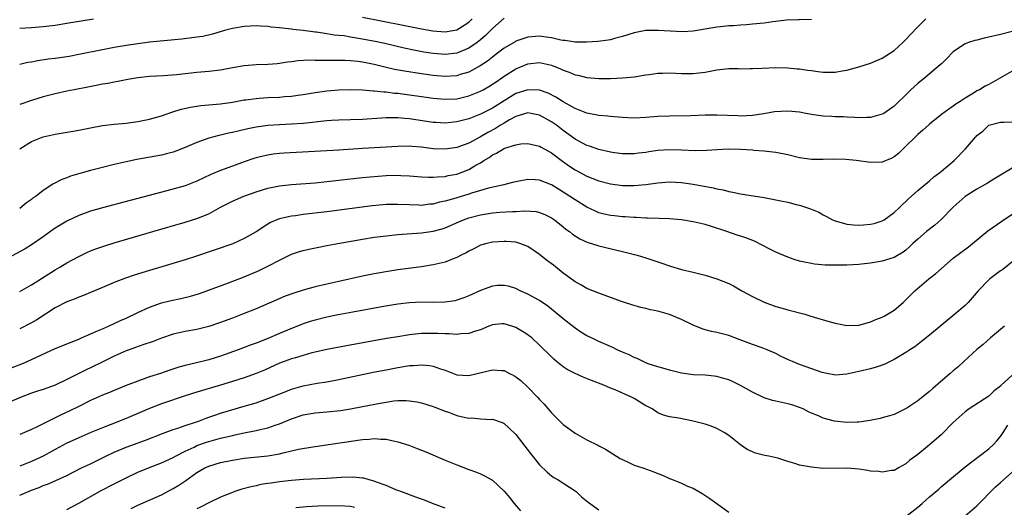
# Model space of a CAD drawing. Units: inches. Extents: x 2550000 to 2553000, y 1518000 to 1521000.
# Drawn here: x 2550689 to 2550856, y 1518342 to 1518425 of the extents above; entities that cross this region are included whole.
import ezdxf

# ---------------------------------------------------------------- set-up
doc = ezdxf.new("R2010")
doc.units = ezdxf.units.IN
doc.header["$MEASUREMENT"] = 0
doc.layers.add('LD25501518_2ft', color=83, linetype='Continuous')

msp = doc.modelspace()

# ---------------------------------------------------------------- linework, layer by layer
at = {"layer": 'LD25501518_2ft'}
for points, elevation in [([(2550771, 1518425.09), (2550769, 1518423.37), (2550768.66, 1518423), (2550767.82, 1518422.18), (2550767, 1518421.47), (2550766.42, 1518421), (2550765, 1518420.02), (2550763, 1518419.21), (2550761, 1518418.99), (2550759, 1518419.14), (2550757.38, 1518419.38), (2550755.7, 1518419.7), (2550754.06, 1518420.06), (2550750.81, 1518420.81), (2550749.15, 1518421.15), (2550746.32, 1518421.68), (2550745, 1518421.9), (2550743.9, 1518422.1), (2550743, 1518422.2), (2550742.25, 1518422.25), (2550741, 1518422.48), (2550739.25, 1518422.75), (2550739, 1518422.77), (2550737, 1518423.03), (2550735.22, 1518423.22), (2550735, 1518423.26), (2550733.4, 1518423.4), (2550733, 1518423.47), (2550731.59, 1518423.59), (2550731, 1518423.69), (2550729.76, 1518423.76), (2550729, 1518423.82), (2550727, 1518423.72), (2550725, 1518423.36), (2550723.69, 1518423), (2550721.62, 1518422.38), (2550719.98, 1518422.02), (2550719, 1518421.87), (2550717.73, 1518421.73), (2550716.45, 1518421.55), (2550711, 1518421.04), (2550709, 1518420.79), (2550707, 1518420.49), (2550705, 1518420.15), (2550703, 1518419.77), (2550699, 1518418.94), (2550697.36, 1518418.64), (2550697, 1518418.58), (2550695, 1518418.3), (2550693.84, 1518418.16), (2550692.09, 1518417.91), (2550691, 1518417.69), (2550690.4, 1518417.6), (2550689, 1518417.26)], 9134), ([(2550689, 1518403.01), (2550691, 1518404.24), (2550693, 1518405.05), (2550695, 1518405.5), (2550698.03, 1518405.97), (2550699, 1518406.14), (2550701, 1518406.58), (2550703, 1518406.97), (2550705, 1518407.2), (2550707, 1518407.35), (2550709, 1518407.6), (2550711, 1518408.03), (2550713, 1518408.61), (2550714.77, 1518409.23), (2550716.31, 1518409.69), (2550717.94, 1518410.06), (2550719.68, 1518410.32), (2550723, 1518410.63), (2550725, 1518410.92), (2550727, 1518411.28), (2550727.3, 1518411.3), (2550729, 1518411.53), (2550729.55, 1518411.55), (2550731, 1518411.66), (2550733, 1518411.77), (2550733.84, 1518411.84), (2550735, 1518411.92), (2550736.07, 1518412.07), (2550737, 1518412.17), (2550739, 1518412.51), (2550741, 1518412.81), (2550743, 1518412.98), (2550745, 1518413.02), (2550747, 1518412.97), (2550748.83, 1518412.83), (2550749, 1518412.83), (2550750.64, 1518412.64), (2550751, 1518412.64), (2550752.44, 1518412.44), (2550753, 1518412.4), (2550759, 1518411.56), (2550761, 1518411.39), (2550763, 1518411.49), (2550765, 1518411.96), (2550767, 1518412.77), (2550767.43, 1518413), (2550768.43, 1518413.57), (2550769, 1518413.92), (2550769.64, 1518414.36), (2550770.61, 1518415), (2550771, 1518415.27), (2550773, 1518416.54), (2550775, 1518417.39), (2550777, 1518417.6), (2550779, 1518417.16), (2550780.55, 1518416.55), (2550781, 1518416.34), (2550782, 1518416), (2550783, 1518415.55), (2550783.47, 1518415.47), (2550785, 1518415.07), (2550787, 1518414.91), (2550789, 1518414.92), (2550791, 1518415), (2550793, 1518415.19), (2550795, 1518415.5), (2550795.56, 1518415.56), (2550797, 1518415.78), (2550797.79, 1518415.79), (2550799, 1518415.85), (2550801, 1518415.75), (2550803, 1518415.74), (2550805, 1518415.99), (2550807, 1518416.37), (2550809, 1518416.57), (2550810.59, 1518416.59), (2550811, 1518416.56), (2550812.61, 1518416.61), (2550813, 1518416.58), (2550814.67, 1518416.67), (2550817, 1518416.74), (2550819, 1518416.72), (2550820.56, 1518416.56), (2550821, 1518416.54), (2550822.31, 1518416.31), (2550823, 1518416.23), (2550824.06, 1518416.06), (2550825, 1518415.96), (2550827, 1518415.97), (2550828.2, 1518416.2), (2550829, 1518416.33), (2550831, 1518416.87), (2550833, 1518417.5), (2550835, 1518418.34), (2550837, 1518419.66), (2550838.48, 1518421), (2550839, 1518421.52), (2550839.71, 1518422.29), (2550841, 1518423.62), (2550842.37, 1518425)], 9138), ([(2550689, 1518423.42), (2550691, 1518423.56), (2550693, 1518423.72), (2550695, 1518423.93), (2550697, 1518424.24), (2550701.48, 1518425)], 9132), ([(2550823, 1518424.87), (2550821, 1518424.83), (2550820.84, 1518424.84), (2550818.77, 1518424.77), (2550817, 1518424.54), (2550816.49, 1518424.49), (2550815, 1518424.27), (2550813, 1518424.1), (2550811.99, 1518423.99), (2550811, 1518423.95), (2550809.82, 1518423.82), (2550809, 1518423.79), (2550807.62, 1518423.62), (2550807, 1518423.57), (2550803, 1518422.89), (2550801.22, 1518422.78), (2550799.11, 1518422.89), (2550797.04, 1518423.04), (2550795, 1518423.01), (2550793, 1518422.65), (2550791, 1518422.02), (2550789.66, 1518421.66), (2550789, 1518421.46), (2550788.61, 1518421.39), (2550786.85, 1518421.15), (2550784.96, 1518421.04), (2550783, 1518421.05), (2550781.31, 1518421.31), (2550781, 1518421.33), (2550780.6, 1518421.4), (2550779, 1518421.79), (2550778.1, 1518421.9), (2550777, 1518422.08), (2550775, 1518421.91), (2550773, 1518421.21), (2550772.87, 1518421.13), (2550771, 1518420.01), (2550769.66, 1518419), (2550769, 1518418.52), (2550768.15, 1518417.85), (2550766.94, 1518417.06), (2550765, 1518416), (2550763.57, 1518415.57), (2550763, 1518415.38), (2550761, 1518415.25), (2550759, 1518415.41), (2550757, 1518415.67), (2550754.12, 1518416.12), (2550752.44, 1518416.44), (2550750.81, 1518416.81), (2550749, 1518417.26), (2550747, 1518417.67), (2550746.22, 1518417.78), (2550745, 1518417.91), (2550744.04, 1518417.96), (2550742.03, 1518417.97), (2550741, 1518417.95), (2550740.03, 1518417.97), (2550739, 1518417.96), (2550738.02, 1518417.98), (2550736.13, 1518417.88), (2550735, 1518417.7), (2550734.35, 1518417.65), (2550733, 1518417.42), (2550732.6, 1518417.4), (2550731, 1518417.26), (2550729, 1518417.2), (2550727, 1518417.02), (2550725, 1518416.68), (2550723, 1518416.32), (2550721, 1518416.08), (2550719, 1518415.9), (2550715.54, 1518415.54), (2550713.37, 1518415.37), (2550711, 1518415.24), (2550709, 1518415.03), (2550707.28, 1518414.72), (2550707, 1518414.68), (2550705.62, 1518414.38), (2550705, 1518414.3), (2550703.93, 1518414.07), (2550703, 1518413.92), (2550701.68, 1518413.68), (2550700.56, 1518413.44), (2550698.21, 1518413), (2550697, 1518412.75), (2550695, 1518412.31), (2550693, 1518411.78), (2550691, 1518411.18), (2550689, 1518410.49)], 9136), ([(2550747, 1518425.28), (2550753.93, 1518423.93), (2550757, 1518423.3), (2550758.94, 1518422.94), (2550761, 1518422.78), (2550762.29, 1518423), (2550763, 1518423.14), (2550763.42, 1518423.42), (2550765, 1518424.42), (2550765.59, 1518425)], 9132), ([(2550857, 1518422.83), (2550855, 1518422.37), (2550853, 1518421.88), (2550852.26, 1518421.74), (2550851, 1518421.4), (2550850.66, 1518421.34), (2550849.57, 1518421), (2550849, 1518420.79), (2550848.24, 1518420.24), (2550847, 1518419.43), (2550845.81, 1518418.19), (2550845, 1518417.4), (2550844.81, 1518417.19), (2550842.21, 1518415), (2550841, 1518414.04), (2550839.85, 1518413), (2550839, 1518412.16), (2550837.39, 1518410.61), (2550837, 1518410.2), (2550835.24, 1518409), (2550835, 1518408.86), (2550833, 1518408.32), (2550832.33, 1518408.33), (2550831, 1518408.26), (2550830.33, 1518408.33), (2550829, 1518408.35), (2550828.41, 1518408.41), (2550827, 1518408.44), (2550826.48, 1518408.48), (2550825, 1518408.53), (2550823, 1518408.8), (2550822.07, 1518409), (2550821, 1518409.2), (2550819, 1518409.39), (2550816.74, 1518409.26), (2550814.95, 1518408.95), (2550813, 1518408.64), (2550811, 1518408.53), (2550810.57, 1518408.57), (2550807, 1518408.72), (2550805, 1518408.69), (2550802.61, 1518408.61), (2550799, 1518408.54), (2550797, 1518408.45), (2550795, 1518408.28), (2550793, 1518408.21), (2550791, 1518408.33), (2550789, 1518408.49), (2550788.54, 1518408.54), (2550787, 1518408.63), (2550786.72, 1518408.71), (2550785, 1518409.01), (2550783, 1518409.82), (2550781, 1518410.93), (2550779.77, 1518411.77), (2550778.44, 1518412.44), (2550777, 1518412.94), (2550775, 1518413.01), (2550773, 1518412.34), (2550771, 1518411.13), (2550769, 1518409.9), (2550767, 1518408.88), (2550765, 1518408.09), (2550763, 1518407.55), (2550761, 1518407.34), (2550759.44, 1518407.44), (2550759, 1518407.47), (2550755, 1518408.09), (2550754.14, 1518408.14), (2550753, 1518408.27), (2550752.24, 1518408.24), (2550751, 1518408.27), (2550750.21, 1518408.21), (2550747, 1518407.99), (2550745, 1518407.91), (2550743, 1518407.86), (2550741.79, 1518407.79), (2550741, 1518407.73), (2550737, 1518407.31), (2550735, 1518407.18), (2550733, 1518407.08), (2550731, 1518406.93), (2550729, 1518406.65), (2550727.62, 1518406.38), (2550725.99, 1518405.99), (2550725, 1518405.77), (2550724.35, 1518405.65), (2550723, 1518405.32), (2550722.73, 1518405.27), (2550721, 1518404.79), (2550719, 1518404.08), (2550717, 1518403.2), (2550715.42, 1518402.58), (2550715, 1518402.43), (2550713.87, 1518402.13), (2550713, 1518401.94), (2550708.82, 1518401.18), (2550707, 1518400.81), (2550705, 1518400.35), (2550703, 1518399.86), (2550701, 1518399.35), (2550699.16, 1518398.84), (2550697.61, 1518398.39), (2550697, 1518398.12), (2550696.16, 1518397.84), (2550694.64, 1518397), (2550693, 1518395.95), (2550691.77, 1518395), (2550691.31, 1518394.69), (2550691, 1518394.44), (2550690.16, 1518393.84), (2550689, 1518392.91)], 9140), ([(2550857, 1518416.15), (2550853, 1518413.87), (2550852.42, 1518413.58), (2550851.44, 1518413), (2550851, 1518412.79), (2550850.42, 1518412.42), (2550849, 1518411.58), (2550848.16, 1518411), (2550847.46, 1518410.54), (2550847, 1518410.21), (2550846.26, 1518409.74), (2550845, 1518408.79), (2550843, 1518407.18), (2550842.79, 1518407), (2550841.86, 1518406.14), (2550841, 1518405.42), (2550840.54, 1518405), (2550839, 1518403.44), (2550838.5, 1518403), (2550837.76, 1518402.24), (2550837, 1518401.64), (2550836.6, 1518401.4), (2550835, 1518400.77), (2550833, 1518400.67), (2550830.57, 1518401), (2550828.81, 1518401.19), (2550826.77, 1518401.23), (2550825, 1518401.18), (2550823, 1518401.21), (2550821, 1518401.5), (2550819, 1518401.98), (2550817, 1518402.4), (2550815.45, 1518402.55), (2550815, 1518402.63), (2550813.28, 1518402.72), (2550813, 1518402.75), (2550811, 1518402.88), (2550809, 1518402.94), (2550807, 1518402.84), (2550805.3, 1518402.7), (2550803.33, 1518402.67), (2550801, 1518402.76), (2550799, 1518402.81), (2550797, 1518402.7), (2550795.51, 1518402.49), (2550795, 1518402.4), (2550793.74, 1518402.26), (2550793, 1518402.15), (2550791, 1518402.15), (2550789.69, 1518402.31), (2550789, 1518402.42), (2550787, 1518402.88), (2550785.45, 1518403.45), (2550785, 1518403.58), (2550783, 1518404.65), (2550781, 1518406.09), (2550779.83, 1518407), (2550779, 1518407.59), (2550777, 1518408.72), (2550775.51, 1518409), (2550775, 1518409.08), (2550773, 1518408.48), (2550771.89, 1518407.89), (2550771, 1518407.37), (2550770.39, 1518407), (2550769.55, 1518406.45), (2550768.25, 1518405.75), (2550767, 1518405.02), (2550765, 1518403.97), (2550763, 1518403.23), (2550761, 1518402.94), (2550759, 1518403.03), (2550757, 1518403.27), (2550755.39, 1518403.39), (2550755, 1518403.44), (2550753, 1518403.42), (2550747, 1518403.06), (2550743, 1518402.77), (2550733.75, 1518402.25), (2550733, 1518402.19), (2550731.92, 1518402.08), (2550731, 1518401.93), (2550730.23, 1518401.78), (2550729, 1518401.46), (2550728.65, 1518401.35), (2550727, 1518400.8), (2550725, 1518400.07), (2550723, 1518399.32), (2550721.35, 1518398.65), (2550719, 1518397.51), (2550717, 1518396.74), (2550713.88, 1518395.88), (2550707.72, 1518394.28), (2550703, 1518393.01), (2550701, 1518392.45), (2550699, 1518391.73), (2550697, 1518390.77), (2550695, 1518389.57), (2550694.2, 1518389), (2550693, 1518388.11), (2550691, 1518386.74), (2550689.91, 1518386.09), (2550687, 1518384.5)], 9142), ([(2550689, 1518378.88), (2550691, 1518379.97), (2550695, 1518382.54), (2550695.82, 1518383), (2550697, 1518383.71), (2550699, 1518384.8), (2550700.48, 1518385.52), (2550701, 1518385.74), (2550701.91, 1518386.09), (2550703.4, 1518386.6), (2550705, 1518387.08), (2550711.53, 1518389), (2550717, 1518390.59), (2550719, 1518391.22), (2550721, 1518392.03), (2550723, 1518393.11), (2550725, 1518394.13), (2550726.95, 1518395), (2550729, 1518395.75), (2550731, 1518396.35), (2550733, 1518396.76), (2550735, 1518396.99), (2550739, 1518397.26), (2550741, 1518397.45), (2550747, 1518398.15), (2550749, 1518398.33), (2550751, 1518398.47), (2550753, 1518398.53), (2550753.5, 1518398.5), (2550755, 1518398.46), (2550757, 1518398.27), (2550758.19, 1518398.19), (2550759, 1518398.19), (2550759.71, 1518398.29), (2550761, 1518398.34), (2550761.53, 1518398.47), (2550763, 1518398.74), (2550763.73, 1518399), (2550765, 1518399.49), (2550766.22, 1518400.22), (2550767, 1518400.65), (2550767.53, 1518401), (2550768.45, 1518401.55), (2550769, 1518401.96), (2550769.72, 1518402.28), (2550770.87, 1518403), (2550771.12, 1518403.12), (2550773, 1518403.7), (2550773.82, 1518403.82), (2550775, 1518403.91), (2550775.73, 1518403.73), (2550777, 1518403.46), (2550777.28, 1518403.28), (2550779, 1518402.32), (2550780.89, 1518400.89), (2550782.07, 1518400.07), (2550783, 1518399.44), (2550785, 1518398.4), (2550787, 1518397.61), (2550789, 1518397.07), (2550791, 1518396.8), (2550793, 1518396.77), (2550795, 1518396.96), (2550797, 1518397.26), (2550799, 1518397.42), (2550801, 1518397.31), (2550803, 1518397.03), (2550806.39, 1518396.39), (2550807, 1518396.24), (2550808.05, 1518396.05), (2550809, 1518395.79), (2550809.69, 1518395.69), (2550811, 1518395.39), (2550815, 1518394.77), (2550817, 1518394.38), (2550817.81, 1518394.19), (2550819, 1518393.96), (2550820.43, 1518393.57), (2550821, 1518393.45), (2550822.84, 1518392.84), (2550824.26, 1518392.26), (2550825, 1518391.84), (2550825.56, 1518391.56), (2550826.54, 1518391), (2550827, 1518390.8), (2550827.26, 1518390.74), (2550829, 1518390.25), (2550830.12, 1518390.12), (2550831, 1518390.09), (2550831.84, 1518390.16), (2550833, 1518390.23), (2550833.61, 1518390.39), (2550835, 1518390.81), (2550835.32, 1518391), (2550837, 1518392.25), (2550837.85, 1518393), (2550838.41, 1518393.59), (2550839, 1518394.1), (2550839.44, 1518394.56), (2550839.92, 1518395), (2550841, 1518395.93), (2550843, 1518397.61), (2550843.74, 1518398.26), (2550844.72, 1518399), (2550845, 1518399.25), (2550847.15, 1518401), (2550849.09, 1518403), (2550850.77, 1518405), (2550850.9, 1518405.1), (2550851, 1518405.23), (2550851.99, 1518406.01), (2550853, 1518407.01), (2550855, 1518407.54), (2550855.54, 1518407.54), (2550857, 1518407.59)], 9144), ([(2550857, 1518399.72), (2550855.31, 1518398.69), (2550853.88, 1518397.88), (2550852.79, 1518397.21), (2550851, 1518396.2), (2550849, 1518394.96), (2550847, 1518393.13), (2550844.88, 1518391), (2550843.88, 1518390.11), (2550842.48, 1518389), (2550841, 1518387.72), (2550840.18, 1518387), (2550839.59, 1518386.41), (2550839, 1518385.88), (2550838.51, 1518385.49), (2550837, 1518384.6), (2550835, 1518383.98), (2550833, 1518383.63), (2550831.46, 1518383.46), (2550831, 1518383.41), (2550829, 1518383.31), (2550827, 1518383.3), (2550825.34, 1518383.34), (2550823.51, 1518383.51), (2550823, 1518383.58), (2550821.81, 1518383.81), (2550821, 1518384.01), (2550820.24, 1518384.24), (2550819, 1518384.67), (2550817, 1518385.52), (2550815.96, 1518386.04), (2550813.37, 1518387.37), (2550811.92, 1518387.92), (2550811, 1518388.23), (2550810.41, 1518388.41), (2550808.69, 1518389), (2550805.91, 1518389.91), (2550805, 1518390.18), (2550803, 1518390.63), (2550801, 1518390.97), (2550799, 1518391.18), (2550797.24, 1518391.24), (2550795.27, 1518391.27), (2550795, 1518391.26), (2550793.36, 1518391.36), (2550793, 1518391.36), (2550791.49, 1518391.49), (2550791, 1518391.51), (2550789.65, 1518391.65), (2550789, 1518391.71), (2550787.95, 1518391.95), (2550787, 1518392.2), (2550786.44, 1518392.44), (2550785, 1518393.14), (2550783, 1518394.35), (2550782.05, 1518395), (2550781, 1518395.68), (2550780.17, 1518396.17), (2550779, 1518396.92), (2550777, 1518397.71), (2550776.22, 1518397.78), (2550775, 1518397.81), (2550773.52, 1518397.52), (2550773, 1518397.44), (2550772.66, 1518397.34), (2550771.34, 1518397), (2550770.92, 1518396.92), (2550768.32, 1518396.32), (2550765.48, 1518395.48), (2550765, 1518395.32), (2550763, 1518394.7), (2550761.66, 1518394.34), (2550761, 1518394.13), (2550760.05, 1518393.95), (2550759, 1518393.66), (2550758.38, 1518393.62), (2550757, 1518393.44), (2550756.53, 1518393.47), (2550755, 1518393.5), (2550753, 1518393.61), (2550751, 1518393.56), (2550750.49, 1518393.51), (2550748.67, 1518393.33), (2550741, 1518392.34), (2550737, 1518391.87), (2550735.68, 1518391.68), (2550735, 1518391.61), (2550733.21, 1518391.21), (2550733, 1518391.17), (2550732.53, 1518391), (2550731.45, 1518390.55), (2550731, 1518390.28), (2550729, 1518388.97), (2550727, 1518387.81), (2550725.05, 1518386.95), (2550718.78, 1518384.78), (2550717, 1518384.21), (2550713.06, 1518383.06), (2550711, 1518382.44), (2550708.39, 1518381.61), (2550706.9, 1518381.1), (2550705, 1518380.38), (2550703, 1518379.54), (2550701, 1518378.67), (2550699.82, 1518378.18), (2550699, 1518377.88), (2550698.39, 1518377.61), (2550697, 1518377.12), (2550695, 1518376.08), (2550691.91, 1518374.09), (2550691, 1518373.56), (2550689, 1518372.55)], 9146), ([(2550687, 1518365.72), (2550689.38, 1518366.62), (2550690.25, 1518367), (2550695, 1518369.24), (2550697.69, 1518370.31), (2550699, 1518370.79), (2550699.49, 1518371), (2550702.18, 1518372.18), (2550703, 1518372.56), (2550704.02, 1518373), (2550706.07, 1518373.93), (2550707, 1518374.34), (2550709, 1518375.3), (2550711, 1518376.23), (2550713, 1518376.93), (2550714.66, 1518377.34), (2550716.3, 1518377.7), (2550717.91, 1518378.09), (2550719.45, 1518378.55), (2550724.33, 1518380.33), (2550727, 1518381.35), (2550729.56, 1518382.44), (2550731, 1518383.13), (2550733, 1518384.19), (2550735, 1518385.17), (2550736.37, 1518385.63), (2550737, 1518385.81), (2550737.96, 1518386.04), (2550739.62, 1518386.38), (2550741, 1518386.64), (2550742.83, 1518387), (2550747, 1518387.73), (2550749, 1518388.04), (2550751, 1518388.3), (2550753, 1518388.5), (2550757, 1518388.78), (2550759, 1518389.06), (2550760.52, 1518389.48), (2550761, 1518389.63), (2550763.33, 1518390.67), (2550764.14, 1518391), (2550765, 1518391.31), (2550767, 1518391.85), (2550769, 1518392.15), (2550770.26, 1518392.26), (2550772.4, 1518392.4), (2550773, 1518392.42), (2550774.51, 1518392.51), (2550776.39, 1518392.39), (2550777, 1518392.25), (2550777.9, 1518391.9), (2550779, 1518391.35), (2550779.51, 1518391), (2550781, 1518389.79), (2550781.42, 1518389.42), (2550782.04, 1518389), (2550782.57, 1518388.57), (2550783.79, 1518387.79), (2550785.17, 1518387.17), (2550785.79, 1518387), (2550787, 1518386.59), (2550791, 1518385.63), (2550793.5, 1518385), (2550795, 1518384.56), (2550797, 1518383.87), (2550797.66, 1518383.66), (2550799, 1518383.18), (2550799.15, 1518383.15), (2550801, 1518382.61), (2550803, 1518382.15), (2550805, 1518381.64), (2550807, 1518381.01), (2550809, 1518380.2), (2550809.8, 1518379.8), (2550811.21, 1518379), (2550813, 1518378.02), (2550815, 1518377.05), (2550817, 1518376.35), (2550818.06, 1518376.06), (2550819, 1518375.78), (2550821.86, 1518375), (2550822.73, 1518374.73), (2550823.46, 1518374.54), (2550825, 1518374.08), (2550827, 1518373.53), (2550829, 1518373.12), (2550831, 1518373.16), (2550832.43, 1518373.57), (2550833, 1518373.72), (2550833.88, 1518374.12), (2550835, 1518374.53), (2550835.3, 1518374.7), (2550835.87, 1518375), (2550837, 1518375.7), (2550838.5, 1518377), (2550839, 1518377.46), (2550840.49, 1518379), (2550842.87, 1518381), (2550844.08, 1518381.92), (2550845, 1518382.78), (2550847, 1518384.52), (2550849.56, 1518386.44), (2550850.27, 1518387), (2550852.84, 1518389.15), (2550855.22, 1518390.78), (2550857, 1518391.92)], 9148), ([(2550858.73, 1518385.27), (2550855.39, 1518382.61), (2550855, 1518382.34), (2550853.22, 1518381), (2550853, 1518380.81), (2550851.23, 1518379), (2550849.51, 1518377), (2550849, 1518376.48), (2550847.29, 1518375), (2550843, 1518371.48), (2550841.61, 1518370.39), (2550840.48, 1518369.52), (2550839.68, 1518369), (2550839, 1518368.53), (2550837.87, 1518367.87), (2550837, 1518367.33), (2550835.41, 1518366.59), (2550835, 1518366.42), (2550833.94, 1518366.06), (2550833, 1518365.8), (2550831, 1518365.32), (2550829, 1518364.86), (2550827, 1518364.71), (2550826.78, 1518364.78), (2550825.59, 1518365), (2550824.84, 1518365.16), (2550822.12, 1518366.12), (2550821, 1518366.5), (2550819.77, 1518367), (2550819.24, 1518367.24), (2550817.89, 1518367.89), (2550817, 1518368.35), (2550815.5, 1518369), (2550814.69, 1518369.31), (2550813, 1518369.87), (2550810.75, 1518370.75), (2550809, 1518371.39), (2550807, 1518371.9), (2550806.09, 1518372.09), (2550805, 1518372.36), (2550804.52, 1518372.52), (2550803, 1518373.15), (2550801, 1518374.12), (2550799, 1518374.96), (2550797, 1518375.55), (2550795.77, 1518375.77), (2550795, 1518376.01), (2550794.15, 1518376.15), (2550792.62, 1518376.62), (2550791, 1518377.14), (2550789, 1518377.84), (2550787, 1518378.58), (2550785, 1518379.38), (2550783.97, 1518379.97), (2550783, 1518380.49), (2550781.57, 1518381.57), (2550781, 1518381.98), (2550779.32, 1518383.32), (2550778.18, 1518384.18), (2550777, 1518385.12), (2550775, 1518386.47), (2550773.65, 1518387), (2550773.17, 1518387.17), (2550773, 1518387.2), (2550771.34, 1518387.34), (2550771, 1518387.35), (2550769, 1518387.21), (2550768.05, 1518387), (2550767, 1518386.7), (2550765.89, 1518386.11), (2550765, 1518385.69), (2550764.59, 1518385.41), (2550763.74, 1518385), (2550763, 1518384.6), (2550762.39, 1518384.39), (2550761, 1518383.83), (2550759.49, 1518383.49), (2550759, 1518383.36), (2550757, 1518383.05), (2550753, 1518382.53), (2550751.67, 1518382.33), (2550749, 1518381.84), (2550747, 1518381.43), (2550743, 1518380.56), (2550741, 1518380.11), (2550739, 1518379.65), (2550737, 1518379.1), (2550735.41, 1518378.59), (2550733.94, 1518378.06), (2550732.53, 1518377.47), (2550729, 1518375.92), (2550726.71, 1518375), (2550725, 1518374.35), (2550723, 1518373.63), (2550721, 1518372.96), (2550719, 1518372.45), (2550717, 1518372.07), (2550715, 1518371.63), (2550713, 1518370.98), (2550711.57, 1518370.43), (2550709.86, 1518369.86), (2550708.61, 1518369.39), (2550707.52, 1518369), (2550707, 1518368.81), (2550705, 1518367.91), (2550703.06, 1518366.94), (2550701, 1518365.92), (2550700.36, 1518365.64), (2550697, 1518363.97), (2550695, 1518363.04), (2550693, 1518362.3), (2550692.01, 1518361.99), (2550691, 1518361.64), (2550689.28, 1518361), (2550687, 1518360.04)], 9150), ([(2550855.65, 1518373), (2550855, 1518372.42), (2550853.31, 1518371), (2550852.08, 1518369.92), (2550851, 1518369.06), (2550848.8, 1518367), (2550847.86, 1518366.14), (2550847, 1518365.45), (2550846.48, 1518365), (2550843.55, 1518362.45), (2550843, 1518361.94), (2550842.46, 1518361.54), (2550841, 1518360.39), (2550839.15, 1518359.15), (2550838.9, 1518359), (2550837, 1518358.07), (2550836.2, 1518357.8), (2550835, 1518357.48), (2550834.62, 1518357.38), (2550832.95, 1518357.05), (2550831, 1518356.74), (2550830.75, 1518356.75), (2550829, 1518356.69), (2550826.92, 1518356.92), (2550825, 1518357.43), (2550824.17, 1518357.83), (2550823, 1518358.29), (2550822.51, 1518358.51), (2550821.62, 1518359), (2550821, 1518359.26), (2550819.68, 1518359.68), (2550819, 1518359.85), (2550817, 1518360.28), (2550816.44, 1518360.44), (2550815, 1518360.89), (2550813, 1518361.82), (2550811, 1518362.93), (2550809.62, 1518363.62), (2550809, 1518363.9), (2550808.17, 1518364.17), (2550807, 1518364.48), (2550806.54, 1518364.54), (2550805, 1518364.68), (2550803, 1518364.79), (2550801, 1518365.07), (2550799, 1518365.53), (2550797.88, 1518365.88), (2550797, 1518366.1), (2550795.35, 1518366.65), (2550795, 1518366.79), (2550794.5, 1518367), (2550793.51, 1518367.51), (2550793, 1518367.68), (2550792.13, 1518368.13), (2550791, 1518368.61), (2550790.13, 1518369), (2550789.38, 1518369.38), (2550787, 1518370.42), (2550785.76, 1518371), (2550785, 1518371.38), (2550784, 1518372), (2550783, 1518372.68), (2550781, 1518374.26), (2550779, 1518375.9), (2550778.37, 1518376.37), (2550777, 1518377.32), (2550775, 1518378.43), (2550773.72, 1518379), (2550773, 1518379.35), (2550771.74, 1518379.74), (2550771, 1518379.89), (2550769.86, 1518379.86), (2550769, 1518379.78), (2550767, 1518379.06), (2550765, 1518378.12), (2550764.2, 1518377.8), (2550763, 1518377.38), (2550762.69, 1518377.31), (2550760.96, 1518377.04), (2550759, 1518377), (2550757, 1518377.03), (2550755, 1518376.96), (2550753, 1518376.73), (2550750.27, 1518376.27), (2550745.37, 1518375.37), (2550742.89, 1518374.89), (2550741, 1518374.5), (2550739, 1518374.04), (2550738.19, 1518373.81), (2550737, 1518373.42), (2550736.7, 1518373.3), (2550736.02, 1518373), (2550735, 1518372.59), (2550733, 1518371.74), (2550730.86, 1518370.86), (2550729, 1518370.14), (2550728.16, 1518369.84), (2550727, 1518369.38), (2550725.98, 1518369), (2550723, 1518367.94), (2550721, 1518367.3), (2550718.73, 1518366.74), (2550717, 1518366.36), (2550715.92, 1518366.08), (2550714.42, 1518365.58), (2550712.81, 1518365), (2550711, 1518364.4), (2550710.06, 1518364.06), (2550709, 1518363.71), (2550707.04, 1518362.96), (2550705, 1518362.12), (2550704.22, 1518361.78), (2550703, 1518361.3), (2550701, 1518360.42), (2550699, 1518359.43), (2550697.39, 1518358.61), (2550696.03, 1518357.97), (2550693, 1518356.49), (2550691.97, 1518355.97), (2550691, 1518355.52), (2550689, 1518354.64)], 9152), ([(2550857, 1518364.69), (2550855.06, 1518362.94), (2550855, 1518362.87), (2550853.93, 1518362.07), (2550853, 1518361.15), (2550849.71, 1518359), (2550849, 1518358.49), (2550847, 1518356.67), (2550845, 1518354.68), (2550844.11, 1518353.89), (2550842.64, 1518352.64), (2550841, 1518351.3), (2550839.68, 1518350.32), (2550839, 1518349.7), (2550837.75, 1518349), (2550837, 1518348.6), (2550836.55, 1518348.55), (2550835, 1518348.28), (2550834.39, 1518348.39), (2550833, 1518348.47), (2550832.57, 1518348.57), (2550831, 1518348.78), (2550829, 1518348.96), (2550825, 1518348.94), (2550823, 1518349.12), (2550821, 1518349.5), (2550820.22, 1518349.78), (2550819, 1518350.11), (2550817.31, 1518350.69), (2550815.81, 1518351), (2550815.13, 1518351.13), (2550813.53, 1518351.53), (2550813, 1518351.71), (2550812.15, 1518352.15), (2550811, 1518352.9), (2550809, 1518354.52), (2550808.24, 1518355), (2550807, 1518355.71), (2550806.05, 1518356.05), (2550805, 1518356.4), (2550803, 1518356.92), (2550800.57, 1518357.43), (2550799, 1518357.67), (2550797.95, 1518357.95), (2550797, 1518358.34), (2550796.06, 1518359), (2550795.35, 1518359.35), (2550795, 1518359.54), (2550793, 1518360.75), (2550792.54, 1518361), (2550789.79, 1518362.21), (2550789, 1518362.53), (2550787.89, 1518363), (2550785.78, 1518363.78), (2550784.36, 1518364.36), (2550782.99, 1518364.99), (2550781.68, 1518365.68), (2550781, 1518366.11), (2550779.88, 1518367), (2550779.4, 1518367.4), (2550779, 1518367.79), (2550777, 1518369.79), (2550775.69, 1518371), (2550775.31, 1518371.31), (2550775, 1518371.53), (2550774.11, 1518372.11), (2550773, 1518372.76), (2550772.29, 1518373), (2550771, 1518373.39), (2550770.62, 1518373.38), (2550769, 1518373.24), (2550768.41, 1518373), (2550767, 1518372.4), (2550766.15, 1518372.15), (2550765, 1518371.74), (2550763.68, 1518371.68), (2550763, 1518371.58), (2550761.69, 1518371.69), (2550761, 1518371.69), (2550759.76, 1518371.76), (2550759, 1518371.78), (2550757, 1518371.74), (2550755, 1518371.53), (2550753, 1518371.21), (2550751.11, 1518370.89), (2550747.7, 1518370.3), (2550744.32, 1518369.68), (2550741, 1518369.04), (2550739, 1518368.6), (2550738.46, 1518368.46), (2550737, 1518368.06), (2550735.66, 1518367.66), (2550735, 1518367.45), (2550733.78, 1518367), (2550733, 1518366.71), (2550730.43, 1518365.57), (2550729.03, 1518365), (2550727, 1518364.28), (2550725, 1518363.63), (2550723, 1518363.02), (2550719, 1518361.84), (2550717, 1518361.21), (2550713, 1518359.84), (2550711, 1518359.09), (2550707, 1518357.36), (2550704.3, 1518356.3), (2550703, 1518355.81), (2550701.02, 1518354.98), (2550699, 1518354.1), (2550696.88, 1518353.12), (2550695, 1518352.11), (2550693, 1518350.99), (2550691.63, 1518350.37), (2550691, 1518350.1), (2550689, 1518349.32)], 9154), ([(2550689, 1518344.43), (2550691, 1518345.25), (2550692.28, 1518345.72), (2550693, 1518346.02), (2550693.72, 1518346.28), (2550695.12, 1518346.88), (2550697, 1518347.75), (2550699.49, 1518349), (2550701, 1518349.72), (2550703.58, 1518351), (2550705, 1518351.68), (2550707, 1518352.51), (2550710.29, 1518353.71), (2550713.15, 1518354.85), (2550715, 1518355.52), (2550715.75, 1518355.75), (2550717, 1518356.2), (2550718.78, 1518356.78), (2550719.41, 1518357), (2550720.56, 1518357.44), (2550721, 1518357.58), (2550722.05, 1518357.95), (2550723, 1518358.25), (2550727, 1518359.44), (2550729, 1518360.05), (2550731, 1518360.73), (2550734.05, 1518361.95), (2550735, 1518362.31), (2550737, 1518362.91), (2550739.35, 1518363.35), (2550741, 1518363.59), (2550743, 1518363.96), (2550748.81, 1518365.19), (2550751, 1518365.63), (2550753, 1518366.02), (2550755, 1518366.34), (2550755.64, 1518366.36), (2550757, 1518366.48), (2550758.35, 1518366.35), (2550759, 1518366.23), (2550760.22, 1518365.78), (2550761, 1518365.54), (2550763, 1518364.79), (2550765, 1518364.63), (2550769, 1518365.62), (2550770.52, 1518365.48), (2550771, 1518365.47), (2550771.91, 1518365), (2550772.64, 1518364.64), (2550773, 1518364.41), (2550773.8, 1518363.8), (2550775, 1518362.69), (2550776.64, 1518361), (2550777, 1518360.59), (2550777.78, 1518359.78), (2550779, 1518358.34), (2550780.67, 1518356.67), (2550781, 1518356.37), (2550781.79, 1518355.79), (2550783, 1518354.87), (2550785, 1518353.75), (2550786.85, 1518352.85), (2550787, 1518352.75), (2550788.17, 1518352.17), (2550790.02, 1518351), (2550790.63, 1518350.63), (2550791, 1518350.44), (2550792.01, 1518349.99), (2550793, 1518349.5), (2550794.47, 1518349), (2550796.33, 1518348.33), (2550797, 1518348.04), (2550797.78, 1518347.78), (2550799, 1518347.22), (2550799.17, 1518347.17), (2550799.58, 1518347), (2550801, 1518346.46), (2550802.05, 1518345.95), (2550803, 1518345.56), (2550803.93, 1518345), (2550804.62, 1518344.62), (2550805.82, 1518343.82), (2550809, 1518341.53)], 9156), ([(2550697, 1518342), (2550699, 1518343.03), (2550702.82, 1518345.18), (2550705, 1518346.33), (2550707, 1518347.36), (2550709, 1518348.27), (2550710.78, 1518349), (2550713, 1518349.86), (2550715, 1518350.78), (2550715.37, 1518351), (2550717, 1518351.82), (2550718.55, 1518352.55), (2550719, 1518352.78), (2550720.62, 1518353.38), (2550721, 1518353.51), (2550722.19, 1518353.81), (2550723, 1518354.05), (2550723.79, 1518354.21), (2550725, 1518354.51), (2550725.41, 1518354.59), (2550727, 1518354.94), (2550729, 1518355.34), (2550729.47, 1518355.47), (2550731, 1518355.82), (2550732.25, 1518356.25), (2550733, 1518356.49), (2550735, 1518357.32), (2550737, 1518358), (2550739, 1518358.34), (2550741, 1518358.5), (2550743.28, 1518358.72), (2550745.01, 1518358.99), (2550747, 1518359.38), (2550749.99, 1518359.99), (2550751, 1518360.16), (2550752.35, 1518360.35), (2550753, 1518360.4), (2550754.43, 1518360.43), (2550755, 1518360.38), (2550756.22, 1518360.22), (2550757, 1518360.05), (2550759, 1518359.42), (2550759.29, 1518359.29), (2550761, 1518358.63), (2550761.57, 1518358.43), (2550763, 1518357.89), (2550764.44, 1518357.56), (2550765, 1518357.45), (2550765.49, 1518357.49), (2550767, 1518357.32), (2550768.79, 1518357.21), (2550769, 1518357.24), (2550770.67, 1518356.67), (2550771, 1518356.51), (2550771.8, 1518355.8), (2550773, 1518354.65), (2550775.46, 1518351.46), (2550777, 1518349.56), (2550778.29, 1518348.29), (2550779, 1518347.68), (2550779.4, 1518347.4), (2550780.11, 1518347), (2550783, 1518345.14), (2550783.17, 1518345), (2550784.11, 1518344.11), (2550785.19, 1518343.19), (2550787, 1518341.91)], 9158), ([(2550839, 1518340.82), (2550841, 1518342.39), (2550841.73, 1518343), (2550843, 1518344.14), (2550844.56, 1518345.44), (2550845, 1518345.86), (2550845.64, 1518346.36), (2550846.38, 1518347), (2550849, 1518349.2), (2550851.16, 1518350.84), (2550851.39, 1518351), (2550853, 1518352.23), (2550853.79, 1518353), (2550854.38, 1518353.62), (2550855, 1518354.33), (2550855.48, 1518355), (2550856.23, 1518356.23)], 9156), ([(2550707.88, 1518342.12), (2550709, 1518342.7), (2550713, 1518344.47), (2550715, 1518345.54), (2550715.91, 1518346.09), (2550717.11, 1518346.89), (2550719, 1518348.21), (2550720.32, 1518349), (2550721, 1518349.33), (2550723, 1518349.94), (2550725, 1518350.35), (2550727, 1518350.67), (2550731, 1518351.08), (2550733, 1518351.42), (2550733.58, 1518351.58), (2550735, 1518351.88), (2550736.17, 1518352.17), (2550738.6, 1518352.6), (2550747, 1518353.8), (2550748.14, 1518353.86), (2550749, 1518353.97), (2550750.13, 1518353.87), (2550751, 1518353.87), (2550752.47, 1518353.53), (2550753, 1518353.45), (2550754.85, 1518352.85), (2550756.3, 1518352.3), (2550757.73, 1518351.73), (2550761, 1518350.35), (2550763, 1518349.52), (2550765, 1518348.75), (2550766.29, 1518348.29), (2550767, 1518347.99), (2550767.68, 1518347.68), (2550769, 1518346.92), (2550771, 1518345.08), (2550771.94, 1518343.94), (2550772.69, 1518343), (2550773.76, 1518341.76)], 9160), ([(2550849, 1518340.92), (2550851, 1518342.62), (2550854.16, 1518345.84), (2550855, 1518346.53), (2550857, 1518348.3)], 9158), ([(2550761, 1518342.23), (2550758.85, 1518343), (2550757.53, 1518343.53), (2550757, 1518343.71), (2550756.07, 1518344.07), (2550753.5, 1518345), (2550752.67, 1518345.33), (2550751, 1518346.03), (2550749.39, 1518346.61), (2550749, 1518346.78), (2550748.14, 1518347), (2550747.26, 1518347.26), (2550747, 1518347.29), (2550745.44, 1518347.44), (2550743.4, 1518347.4), (2550741, 1518347.25), (2550737.06, 1518347.06), (2550735, 1518346.9), (2550733, 1518346.66), (2550731.55, 1518346.45), (2550731, 1518346.35), (2550729.82, 1518346.18), (2550729, 1518345.99), (2550728.17, 1518345.83), (2550726.59, 1518345.41), (2550725.4, 1518345), (2550725, 1518344.86), (2550723, 1518344.05), (2550721, 1518343.08), (2550719.62, 1518342.38), (2550719, 1518342.1)], 9162), ([(2550745.67, 1518342.33), (2550745, 1518342.5), (2550743, 1518342.6), (2550739.48, 1518342.52), (2550737.57, 1518342.43), (2550737, 1518342.38), (2550735.75, 1518342.25)], 9164)]:
    msp.add_lwpolyline(points, dxfattribs=dict(at, elevation=elevation))

doc.saveas('drawing.dxf')
